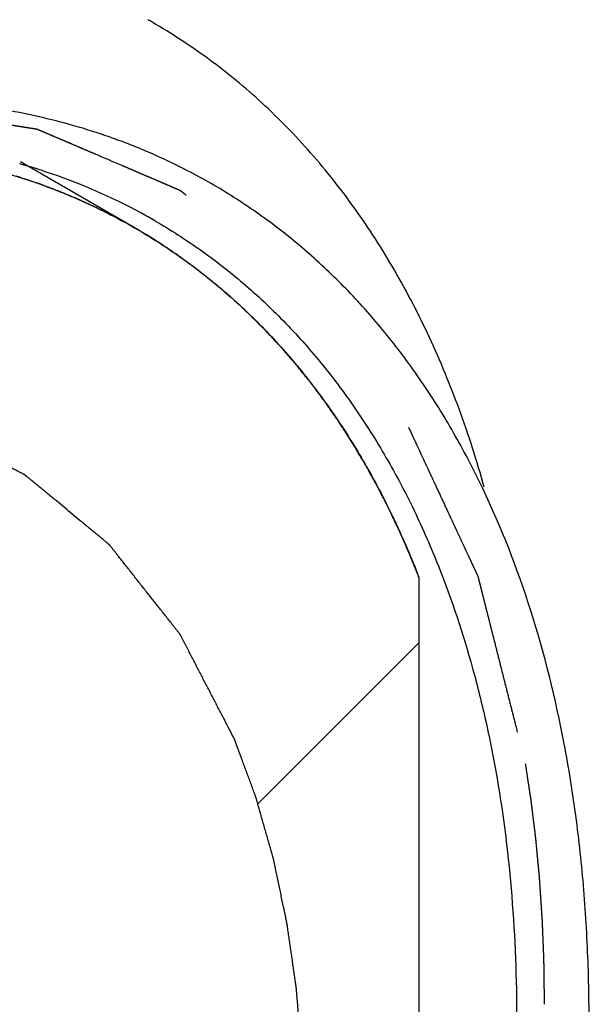
# Model space of a CAD drawing. Units: inches. Extents: x 0.4 to 16.6, y 0.6 to 10.4.
# Drawn here: x 15.9 to 16.1, y 8.5 to 8.8 of the extents above; entities that cross this region are included whole.
import ezdxf

# ---------------------------------------------------------------- set-up
doc = ezdxf.new("R2010")
doc.units = ezdxf.units.IN
doc.header["$LTSCALE"] = 0.935
doc.header["$MEASUREMENT"] = 0
doc.linetypes.add('HIDDEN', pattern=[0.2, 0.1, -0.1])
doc.layers.get('0').update_dxf_attribs({"linetype": 'CONTINUOUS'})
doc.layers.add('DEFAULT_2', color=7, linetype='HIDDEN')

msp = doc.modelspace()

# ---------------------------------------------------------------- linework, layer by layer
at = {"color": 7, "linetype": 'CONTINUOUS'}
for p, q in [((15.921938399, 8.694955077), (15.8865829128, 8.7153671147)), ((15.9223277247, 8.6947296465), (15.9219387123, 8.6949548961)), ((15.9231118821, 8.694271583), (15.9223277247, 8.6947296465)), ((15.925290805, 8.6929702431), (15.9231118822, 8.6942715829)), ((15.9298054749, 8.6901364124), (15.9252908052, 8.6929702429)), ((15.9619801201, 8.6635209548), (15.9614594422, 8.6640590703)), ((15.9889832164, 8.6285221475), (15.9879901623, 8.6301153804)), ((16.0092448351, 8.5874859121), (16.0092448351, 8.2883461244)), ((15.9596944577, 8.5178281232), (16.0092448351, 8.5673785006))]:
    msp.add_line(p, q, dxfattribs=at)
for centre, radius, start, end in [((15.8333802444, 8.595868912), 0.1875898761, 60.0024487334, 60.4935876533), ((15.8349091134, 8.5331595307), 0.1887555703, 71.6798096564, 74.1810456215), ((15.8371564776, 8.5395898015), 0.1819448467, 61.5303295336, 71.7151574927), ((15.8385043781, 8.5422737834), 0.1789429294, 60.0007111169, 61.5000592493)]:
    msp.add_arc(centre, radius, start, end, dxfattribs=at)
for points, knots in [([(16.0293501276, 8.6152293648), (16.0270952367, 8.6232629145), (16.0220850983, 8.6388839344), (16.0128743015, 8.6612354714), (16.0021461758, 8.6819751251), (15.9899362565, 8.7010126126), (15.976297898, 8.7182723599), (15.9612791562, 8.733677831), (15.9449464821, 8.7471614716), (15.9332048725, 8.7548456086), (15.9271682392, 8.7583305187)], [0, 0, 0, 0, 0.1388195835, 0.2726063579, 0.4017531083, 0.5267707046, 0.6483057899, 0.7671094735, 0.8840342892, 1, 1, 1, 1]), ([(15.9371206845, 8.7131070694), (15.9337976626, 8.7148037652), (15.9270322317, 8.7180048043), (15.9130544317, 8.7236191179), (15.8947479849, 8.7291317336), (15.8717746819, 8.7332556816), (15.8560586181, 8.7343281734), (15.8480872141, 8.7344697876)], [0, 0, 0, 0, 0.1212431849, 0.24302855, 0.4892507437, 0.7409273659, 1, 1, 1, 1]), ([(15.7566175114, 8.7109405363), (15.7642436961, 8.7128934894), (15.7756947092, 8.7153806548), (15.7909822747, 8.7177354983), (15.8058165959, 8.7193889464), (15.8240147169, 8.7202340802), (15.8453571351, 8.7192443089), (15.8659274545, 8.7162378199), (15.8856377988, 8.7112266335), (15.9043989234, 8.7042276381), (15.9162411596, 8.698244443), (15.9219489404, 8.6949488328)], [0, 0, 0, 0, 0.1386363397, 0.2060865017, 0.2723389438, 0.4014310914, 0.5264534103, 0.6480319723, 0.7669114897, 0.8839297936, 1, 1, 1, 1]), ([(16.0288757312, 8.6148282841), (16.0262508386, 8.620329825), (16.0206950232, 8.6310220585), (16.0113302159, 8.6462293597), (16.0010668142, 8.6603497046), (15.9899273034, 8.6733405703), (15.9779419586, 8.6851675801), (15.9651395862, 8.6957963564), (15.951552733, 8.7051921373), (15.9419996914, 8.710615906), (15.9371206845, 8.7131070694)], [0, 0, 0, 0, 0.1335880137, 0.2638093323, 0.3910481931, 0.5157509981, 0.6384257023, 0.7596254663, 0.8799438384, 1, 1, 1, 1]), ([(15.9219387123, 8.6949548961), (15.9212344182, 8.6953446567), (15.9201779765, 8.6959292967), (15.9189454629, 8.6966113796), (15.9182411671, 8.6970011373), (15.9177129516, 8.6972934668), (15.9171847119, 8.6975857531), (15.9167886, 8.6978050888), (15.9165244198, 8.6979511246), (15.9163925182, 8.6980244783), (15.9162598837, 8.6980965263), (15.9160795506, 8.698186378), (15.9158553282, 8.6983008197), (15.915495905, 8.6984827376), (15.9150468547, 8.6987105423), (15.9143282458, 8.6990748011), (15.9134300327, 8.6995302105), (15.9125317879, 8.6999855624), (15.9118132298, 8.700349913), (15.9113640526, 8.7005774883), (15.9110048896, 8.7007598764), (15.9107800049, 8.7008731213), (15.9106010312, 8.7009654296), (15.9104642433, 8.7010299723), (15.9103267387, 8.7010932012), (15.9100520981, 8.7012203347), (15.9096399823, 8.7014107512), (15.9090905831, 8.7016648019), (15.9085411605, 8.7019188096), (15.9078086042, 8.7022574999), (15.9070760511, 8.7025961964), (15.906343483, 8.7029348643), (15.9057940989, 8.7031889446), (15.905336145, 8.7034004256), (15.90501584, 8.7035489581), (15.9048323983, 8.7036330596), (15.9046959727, 8.7036983167), (15.9045551295, 8.7037552371), (15.9043688795, 8.7038340388), (15.904042224, 8.7039705871), (15.9035759487, 8.7041663643), (15.9030162576, 8.7044009939), (15.9022700589, 8.704713939), (15.9015238451, 8.7050268557), (15.9007776346, 8.7053397785), (15.9002179819, 8.7055744808), (15.8996583068, 8.7058091395), (15.8992386138, 8.7059852565), (15.89895872, 8.7061024765), (15.8988189489, 8.7061614281), (15.8986784943, 8.7062190513), (15.8984879696, 8.7062895611), (15.8982509272, 8.7063798627), (15.897871037, 8.7065231356), (15.8973963875, 8.7067026411), (15.8966368289, 8.7069896179), (15.895877304, 8.7072766603), (15.8951177674, 8.7075636798), (15.8945481163, 8.7077789475), (15.8940734075, 8.7079583365), (15.8936936387, 8.7081018481), (15.8934088171, 8.7082094811), (15.8931714498, 8.7082991773), (15.8929815919, 8.7083709297), (15.8928628487, 8.7084157854), (15.8927680419, 8.7084516459), (15.8927083594, 8.7084741137), (15.8926674399, 8.708489731), (15.8926427145, 8.7084988275), (15.8926129307, 8.7085085732), (15.89257743, 8.7085205334), (15.8924908053, 8.7085494205), (15.8923614659, 8.7085926744), (15.8921886718, 8.7086503901), (15.8920159691, 8.7087080941), (15.8917856668, 8.7087850368), (15.8913826528, 8.7089196847), (15.8908069108, 8.7091120398), (15.8901160236, 8.7093428655), (15.8894251356, 8.7095736913), (15.8887342478, 8.7098045171), (15.887813064, 8.7101122849), (15.8866615843, 8.7104969945), (15.8857404005, 8.7108047623), (15.8852798086, 8.7109586461)], [0, 0, 0, 0, 0.0625, 0.09375, 0.109375, 0.125, 0.140625, 0.15625, 0.16015625, 0.1640625, 0.16796875, 0.171875, 0.1796875, 0.1875, 0.203125, 0.21875, 0.25, 0.28125, 0.296875, 0.3125, 0.3203125, 0.328125, 0.33203125, 0.3359375, 0.33984375, 0.34375, 0.359375, 0.375, 0.390625, 0.40625, 0.4375, 0.453125, 0.46875, 0.484375, 0.4921875, 0.49609375, 0.5, 0.50390625, 0.5078125, 0.515625, 0.53125, 0.546875, 0.5625, 0.59375, 0.609375, 0.625, 0.640625, 0.65625, 0.66015625, 0.6640625, 0.66796875, 0.671875, 0.6796875, 0.6875, 0.703125, 0.71875, 0.75, 0.765625, 0.78125, 0.796875, 0.8046875, 0.8125, 0.8203125, 0.82421875, 0.828125, 0.830078125, 0.83203125, 0.8330078125, 0.8334960938, 0.833984375, 0.8349609375, 0.8359375, 0.83984375, 0.84375, 0.84765625, 0.8515625, 0.859375, 0.875, 0.890625, 0.90625, 0.921875, 0.9375, 0.96875, 1, 1, 1, 1]), ([(15.9219489404, 8.6949488328), (15.9267686881, 8.6921659633), (15.9361789292, 8.6861238403), (15.9494424494, 8.675733777), (15.9618353754, 8.6640390915), (15.9733168264, 8.651074667), (15.983856582, 8.6368813604), (15.9934222537, 8.6215005776), (16.001985817, 8.6049844352), (16.0069378144, 8.5934252108), (16.0092448351, 8.5874859121)], [0, 0, 0, 0, 0.118297904, 0.2372890291, 0.3576396657, 0.4799841479, 0.6049158521, 0.7329701184, 0.8645664265, 1, 1, 1, 1]), ([(15.9279739194, 8.6972440165), (15.9327739337, 8.6944727783), (15.94214806, 8.6884622573), (15.9553745144, 8.6781437511), (15.9677466626, 8.6665415265), (15.9792240847, 8.6536893745), (15.9897777325, 8.6396290001), (15.9993774809, 8.6244010805), (16.0079936467, 8.6080504041), (16.0129947099, 8.5966049314), (16.0153305446, 8.5907231718)], [0, 0, 0, 0, 0.1184524603, 0.2375798282, 0.3580363726, 0.4804444021, 0.6053709956, 0.7333245518, 0.8647485075, 1, 1, 1, 1]), ([(15.9614594421, 8.6640590703), (15.960875835, 8.6646394454), (15.9600004239, 8.6655100073), (15.9589791126, 8.6665256655), (15.9583955036, 8.6671060378), (15.9579578042, 8.6675413277), (15.9575200767, 8.6679765771), (15.9571918596, 8.6683031274), (15.9569729262, 8.6685206515), (15.9568636773, 8.6686297281), (15.9567535816, 8.6687375817), (15.9566027585, 8.668875567), (15.9564156091, 8.6690500413), (15.9561153991, 8.6693280865), (15.9557404008, 8.6696760245), (15.9551402551, 8.6702325111), (15.9543901285, 8.6709281998), (15.9536399652, 8.6716238347), (15.9530398783, 8.6721804074), (15.9526647328, 8.6725281301), (15.9523648244, 8.6728066166), (15.9521769074, 8.6729799676), (15.9520276599, 8.6731202587), (15.9519127507, 8.6732210678), (15.9517970083, 8.6733206414), (15.9515659521, 8.6735204241), (15.9512191877, 8.6738198311), (15.9507569382, 8.6742191932), (15.950294661, 8.6746185143), (15.9498323913, 8.6750178464), (15.9493701196, 8.6754171756), (15.9489078484, 8.6758165056), (15.9485226223, 8.6761492804), (15.9482144415, 8.6764155002), (15.9479833056, 8.6766151652), (15.947752171, 8.6768148296), (15.9475595547, 8.6769812186), (15.947405471, 8.6771143254), (15.9473091473, 8.6771975271), (15.9472321372, 8.6772640655), (15.947174246, 8.6773140324), (15.9471264284, 8.6773554709), (15.947087221, 8.6773890714), (15.9470604205, 8.6774130428), (15.9470236762, 8.6774417056), (15.9469781573, 8.6774782838), (15.9469200669, 8.6775245689), (15.9468508685, 8.6775798704), (15.9467584259, 8.6776536897), (15.9466429335, 8.677745935), (15.9464581117, 8.6778935437), (15.9462270962, 8.678078049), (15.9459498725, 8.6782994577), (15.9456726501, 8.6785208658), (15.9453030198, 8.6788160768), (15.9448409822, 8.6791850905), (15.9442865369, 8.679627907), (15.9437320916, 8.6800707234), (15.9431776463, 8.68051354), (15.9426232014, 8.6809563559), (15.9421611625, 8.6813253711), (15.9418377382, 8.681583678), (15.9416529197, 8.6817312878), (15.9415143189, 8.6818419787), (15.941375668, 8.6819527324), (15.9412718203, 8.6820356218), (15.9412023701, 8.6820911549), (15.9411737576, 8.6821138866), (15.9411501092, 8.6821330215), (15.9411292343, 8.6821486842), (15.941093992, 8.6821744806), (15.9410429734, 8.6822121743), (15.9409617195, 8.6822720139), (15.9408600234, 8.6823469744), (15.9406973816, 8.6824668213), (15.9404940547, 8.6826166607), (15.940250073, 8.6827964548), (15.9399247603, 8.6830361848), (15.9395181207, 8.6833358459), (15.9390301526, 8.6836954397), (15.9385421847, 8.6840550334), (15.9380542168, 8.6844146272), (15.9375662487, 8.684774221), (15.9371596093, 8.6850738822), (15.9368342964, 8.6853136117), (15.9365903153, 8.6854934076), (15.9363869862, 8.6856432415), (15.9362243488, 8.6857630995), (15.9361226416, 8.6858380316), (15.9360414106, 8.6858979296), (15.9359903335, 8.6859354745), (15.9359551963, 8.6859615383), (15.935934153, 8.6859767724), (15.935909475, 8.6859932889), (15.9358798699, 8.6860134963), (15.935807795, 8.6860623547), (15.9357001122, 8.6861354908), (15.9355562897, 8.6862330922), (15.9354125329, 8.6863306704), (15.9352208342, 8.6864607828), (15.9348853721, 8.6866884758), (15.934406135, 8.6870137534), (15.9338310529, 8.6874040856), (15.9332559701, 8.6877944181), (15.9326808875, 8.6881847505), (15.9319141107, 8.6887051938), (15.9309556397, 8.6893557478), (15.9301888628, 8.6898761911), (15.9298054744, 8.6901364127)], [0, 0, 0, 0, 0.0625, 0.09375, 0.109375, 0.125, 0.140625, 0.15625, 0.16015625, 0.1640625, 0.16796875, 0.171875, 0.1796875, 0.1875, 0.203125, 0.21875, 0.25, 0.28125, 0.296875, 0.3125, 0.3203125, 0.328125, 0.33203125, 0.3359375, 0.33984375, 0.34375, 0.359375, 0.375, 0.390625, 0.40625, 0.421875, 0.4375, 0.453125, 0.4609375, 0.46875, 0.4765625, 0.484375, 0.48828125, 0.4921875, 0.494140625, 0.49609375, 0.498046875, 0.4990234375, 0.5, 0.5009765625, 0.501953125, 0.50390625, 0.505859375, 0.5078125, 0.51171875, 0.515625, 0.5234375, 0.53125, 0.5390625, 0.546875, 0.5625, 0.578125, 0.59375, 0.609375, 0.625, 0.640625, 0.6484375, 0.65234375, 0.65625, 0.66015625, 0.6640625, 0.6650390625, 0.666015625, 0.6665039062, 0.6669921875, 0.66796875, 0.669921875, 0.671875, 0.67578125, 0.6796875, 0.6875, 0.6953125, 0.703125, 0.71875, 0.734375, 0.75, 0.765625, 0.78125, 0.796875, 0.8046875, 0.8125, 0.8203125, 0.82421875, 0.828125, 0.830078125, 0.83203125, 0.8330078125, 0.8334960938, 0.833984375, 0.8349609375, 0.8359375, 0.83984375, 0.84375, 0.84765625, 0.8515625, 0.859375, 0.875, 0.890625, 0.90625, 0.921875, 0.9375, 0.96875, 1, 1, 1, 1]), ([(15.9879901623, 8.6301153803), (15.9875175057, 8.6308413602), (15.9868085202, 8.6319303293), (15.9859813724, 8.6332007957), (15.9855087137, 8.633926773), (15.9851542276, 8.6344712657), (15.984799711, 8.6350157211), (15.9845339092, 8.6354241674), (15.9843565749, 8.6356963021), (15.9842681453, 8.6358326602), (15.9841787919, 8.6359678876), (15.9840552583, 8.6361428099), (15.9839023463, 8.6363633051), (15.9836568461, 8.6367150679), (15.9833502589, 8.6371551241), (15.9828595577, 8.6378590159), (15.9822462418, 8.6387389551), (15.9816328856, 8.6396188444), (15.9811422487, 8.640322816), (15.9808355007, 8.6407626728), (15.9805903301, 8.6411148443), (15.9804365791, 8.641334299), (15.9803147679, 8.6415113573), (15.9802201521, 8.6416400589), (15.9801246235, 8.6417676138), (15.9799340358, 8.6420233135), (15.979647957, 8.6424066152), (15.9792666314, 8.6429178259), (15.9788852756, 8.6434289986), (15.9785039279, 8.6439401815), (15.978122578, 8.6444513616), (15.9777412287, 8.6449625425), (15.9774234374, 8.6453885264), (15.9771692046, 8.6457293135), (15.9769785296, 8.6459849041), (15.9767878558, 8.6462404937), (15.9766289573, 8.6464534879), (15.9765018467, 8.6466238769), (15.976422384, 8.6467303847), (15.9763588564, 8.6468155572), (15.9763110943, 8.6468795289), (15.9762716625, 8.6469325449), (15.9762392875, 8.6469756166), (15.976217273, 8.6470061199), (15.976186606, 8.6470434958), (15.9761487391, 8.6470909297), (15.9761003684, 8.6471510456), (15.9760427675, 8.6472228322), (15.9759658112, 8.6473186708), (15.9758696689, 8.6474384269), (15.9757158117, 8.6476300603), (15.9755235002, 8.6478695939), (15.9752927222, 8.6481570376), (15.9750619453, 8.6484444805), (15.9747542424, 8.6488277379), (15.9743696138, 8.6493068096), (15.9739080595, 8.6498816957), (15.9734465053, 8.6504565817), (15.9729849509, 8.6510314679), (15.9725233969, 8.6516063534), (15.9721387674, 8.6520854269), (15.9718695291, 8.6524207739), (15.971715675, 8.6526124077), (15.9716002946, 8.6527561133), (15.9714848752, 8.6528998948), (15.9713984202, 8.6530075179), (15.9713406131, 8.6530795979), (15.9713167805, 8.6531091383), (15.9712971226, 8.6531339206), (15.9712796288, 8.6531544975), (15.9712500199, 8.6531885531), (15.971207197, 8.6532382235), (15.9711389734, 8.6533171264), (15.9710535936, 8.6534159501), (15.9709170419, 8.6535739589), (15.9707463332, 8.6537715074), (15.9705414909, 8.6540085496), (15.970268365, 8.6543246114), (15.9699269585, 8.6547196868), (15.9695172704, 8.655193778), (15.9691075824, 8.655667869), (15.9686978941, 8.6561419602), (15.968288207, 8.6566160509), (15.9679467975, 8.657011128), (15.9676736777, 8.6573271862), (15.9674688167, 8.6575642396), (15.9672640366, 8.6578012553), (15.9671102246, 8.6579791231), (15.9670080361, 8.6580975367), (15.9669649326, 8.6581471211), (15.9669316744, 8.6581862162), (15.9668939379, 8.6582274048), (15.9668258185, 8.6583004577), (15.9667295905, 8.6584043115), (15.9665750191, 8.6585707611), (15.9663820126, 8.658778726), (15.9660730861, 8.6591115241), (15.9656869678, 8.6595275031), (15.9652236087, 8.6600266859), (15.9646058026, 8.6606922602), (15.963833543, 8.661524229), (15.9629068322, 8.6625225912), (15.9622890249, 8.6631881661), (15.9619801213, 8.6635209535)], [0, 0, 0, 0, 0.0625, 0.09375, 0.109375, 0.125, 0.140625, 0.15625, 0.16015625, 0.1640625, 0.16796875, 0.171875, 0.1796875, 0.1875, 0.203125, 0.21875, 0.25, 0.28125, 0.296875, 0.3125, 0.3203125, 0.328125, 0.33203125, 0.3359375, 0.33984375, 0.34375, 0.359375, 0.375, 0.390625, 0.40625, 0.421875, 0.4375, 0.453125, 0.4609375, 0.46875, 0.4765625, 0.484375, 0.48828125, 0.4921875, 0.494140625, 0.49609375, 0.498046875, 0.4990234375, 0.5, 0.5009765625, 0.501953125, 0.50390625, 0.505859375, 0.5078125, 0.51171875, 0.515625, 0.5234375, 0.53125, 0.5390625, 0.546875, 0.5625, 0.578125, 0.59375, 0.609375, 0.625, 0.640625, 0.6484375, 0.65234375, 0.65625, 0.66015625, 0.6640625, 0.6650390625, 0.666015625, 0.6665039062, 0.6669921875, 0.66796875, 0.669921875, 0.671875, 0.67578125, 0.6796875, 0.6875, 0.6953125, 0.703125, 0.71875, 0.734375, 0.75, 0.765625, 0.78125, 0.796875, 0.8046875, 0.8125, 0.8203125, 0.828125, 0.830078125, 0.83203125, 0.8330078125, 0.833984375, 0.8359375, 0.83984375, 0.84375, 0.8515625, 0.859375, 0.875, 0.890625, 0.90625, 0.9375, 0.96875, 1, 1, 1, 1]), ([(15.9524767165, 8.5376493936), (15.9514315448, 8.5396651463), (15.9498637872, 8.5426887754), (15.9477734438, 8.5467202808), (15.9462056862, 8.5497439098), (15.9446379287, 8.5527675389), (15.9430701711, 8.5557911679), (15.9417637064, 8.5583108588), (15.9407185347, 8.5603266115), (15.9399346559, 8.561838426), (15.9391507771, 8.5633502405), (15.9384975448, 8.5646100859), (15.937974959, 8.5656179623), (15.9375830196, 8.5663738695), (15.9371910802, 8.5671297768), (15.936864464, 8.5677596995), (15.9366031712, 8.5682636377), (15.9364072012, 8.5686415911), (15.936243894, 8.5689565533), (15.9361132457, 8.5692085207), (15.9360152664, 8.5693975026), (15.9359335949, 8.5695549673), (15.9358683074, 8.5696809845), (15.9358273894, 8.5697596416), (15.9357949145, 8.5698228048), (15.9357740255, 8.56986174), (15.9357586708, 8.5698941289), (15.9357383639, 8.5699219881), (15.9357005262, 8.5699686375), (15.9356476727, 8.5700363772), (15.9355624363, 8.5701441474), (15.9354561205, 8.5702790701), (15.9352858868, 8.570494829), (15.9350731387, 8.5707645679), (15.9348178222, 8.5710882374), (15.9345625107, 8.5714119115), (15.9343071978, 8.5717355844), (15.9339667811, 8.5721671486), (15.9335412601, 8.5727066038), (15.9328604267, 8.5735697321), (15.9320093848, 8.5746486425), (15.9309881345, 8.5759433349), (15.9299668842, 8.5772380274), (15.928945634, 8.5785327199), (15.9279243837, 8.5798274123), (15.9265627167, 8.581553669), (15.9248606329, 8.5837114897), (15.9231585491, 8.5858693105), (15.9217968821, 8.5875955671), (15.9207756318, 8.5888902596), (15.9197543815, 8.5901849521), (15.9187331313, 8.5914796445), (15.917711881, 8.592774337), (15.9168608391, 8.5938532474), (15.9161800056, 8.5947163757), (15.9157544846, 8.5952558309), (15.9154140679, 8.595687395), (15.9151587553, 8.5960110682), (15.9149034427, 8.5963347412), (15.9146481304, 8.5966584146), (15.9144353692, 8.5969281413), (15.9142864381, 8.5971169523), (15.914201332, 8.5972248406), (15.9141375098, 8.5973057673), (15.9140736592, 8.5973866539), (15.914025851, 8.5974474313), (15.9139938548, 8.5974877747), (15.9139780784, 8.5975082586), (15.91396144, 8.5975275287), (15.9139351541, 8.5975474461), (15.9139037011, 8.5975743206), (15.9138525915, 8.5976162146), (15.9137889732, 8.5976689605), (15.9136870337, 8.5977531424), (15.9135596609, 8.5978584424), (15.9134067915, 8.5979847713), (15.9132029733, 8.5981532207), (15.9129481979, 8.5983637788), (15.9126424686, 8.59861645), (15.9122348291, 8.5989533444), (15.9117252799, 8.5993744626), (15.9111138207, 8.5998798044), (15.9105023616, 8.6003851462), (15.9096870827, 8.6010589352), (15.9086679842, 8.6019011716), (15.9074450659, 8.6029118551), (15.9062221476, 8.6039225387), (15.9045915899, 8.6052701168), (15.9025533928, 8.6069545895), (15.9001075563, 8.6089759566), (15.8980693591, 8.6106604292), (15.8964388014, 8.6120080074), (15.8952158832, 8.6130186909), (15.8939929649, 8.6140293745), (15.8929738663, 8.6148716108), (15.8921585875, 8.6155453999), (15.8915471283, 8.6160507417), (15.8909356692, 8.6165560835), (15.8903242101, 8.6170614252), (15.8898146608, 8.6174825434), (15.8894070214, 8.6178194379), (15.8891012919, 8.618072109), (15.888795562, 8.6183247792), (15.8885407883, 8.6185353403), (15.8883369667, 8.6187037835), (15.8882095841, 8.6188090734), (15.8881076647, 8.6188932757), (15.8880312614, 8.6189565086), (15.8879674766, 8.6190089445), (15.8879230537, 8.6190461563), (15.8878973157, 8.619066629), (15.8878790079, 8.6190842124), (15.8878568939, 8.619093276), (15.8878287362, 8.6191083326), (15.8877788416, 8.6191332971), (15.8877078871, 8.6191696845), (15.8876226033, 8.6192130395), (15.8875089398, 8.6192709545), (15.8873668439, 8.6193433111), (15.8871394998, 8.6194591025), (15.8868553164, 8.6196038345), (15.8865142977, 8.619777516), (15.8861732787, 8.6199511967), (15.8857185868, 8.6201827713), (15.8851502218, 8.6204722394), (15.8844681839, 8.6208196011), (15.883786146, 8.6211669628), (15.8831041081, 8.6215143246), (15.8821947242, 8.6219774736), (15.8810579943, 8.6225564098), (15.8796939185, 8.6232511333), (15.8783298426, 8.6239458567), (15.8765110748, 8.6248721547), (15.8742376151, 8.6260300271), (15.8715094634, 8.6274194741), (15.8692360037, 8.6285773466), (15.8674172359, 8.6295036445), (15.86605316, 8.630198368), (15.8646890842, 8.6308930915), (15.8635523543, 8.6314720277), (15.8626429704, 8.6319351767), (15.8619609325, 8.6322825384), (15.8612788946, 8.6326299002), (15.8607105296, 8.6329193682), (15.8602558378, 8.6331509428), (15.8599148186, 8.6333246233), (15.8596306368, 8.6334693585), (15.8594032894, 8.6335851435), (15.8592327844, 8.6336719906), (15.8590906792, 8.6337443369), (15.8589770347, 8.6338022729), (15.8589059165, 8.6338383484), (15.8588492289, 8.6338675169), (15.8588133271, 8.6338850443), (15.8587856869, 8.6339006762), (15.8587619961, 8.6339079921), (15.8587374756, 8.6339140728), (15.8586888614, 8.6339268697), (15.8586157609, 8.6339457981), (15.858518396, 8.6339711886), (15.8584210037, 8.6339965382), (15.8582911568, 8.634030352), (15.8580639203, 8.6340895194), (15.8577392991, 8.6341740478), (15.8573497527, 8.6342754803), (15.8569602066, 8.6343769133), (15.8565706603, 8.6344783462), (15.8560512654, 8.63461359), (15.8554020217, 8.6347826448), (15.8543632318, 8.6350531325), (15.8530647444, 8.6353912421), (15.8515065596, 8.6357969736), (15.8499483747, 8.6362027051), (15.8483901898, 8.6366084367), (15.846832005, 8.6370141682), (15.8447544252, 8.6375551436), (15.8421574504, 8.6382313628), (15.8395604756, 8.638907582), (15.8374828958, 8.6394485573), (15.835924711, 8.6398542889), (15.8343665261, 8.6402600204), (15.8328083413, 8.6406657519), (15.8312501564, 8.6410714834), (15.829951669, 8.641409593), (15.8289128791, 8.6416800807), (15.8282636354, 8.6418491355), (15.8277442405, 8.6419843793), (15.8273546943, 8.6420858123), (15.826965148, 8.642187245), (15.826575602, 8.6422886783), (15.8262509796, 8.6423732046), (15.8260237452, 8.6424323757), (15.8258938951, 8.6424661836), (15.8257965129, 8.6424915513), (15.8256991098, 8.6425168738), (15.8256261162, 8.6425359924), (15.8255773625, 8.6425485411), (15.8255531486, 8.6425551672), (15.8255283012, 8.6425604261), (15.825492157, 8.6425609332), (15.8254480088, 8.6425637943), (15.825376795, 8.6425671275), (15.8252879752, 8.6425717201), (15.8251457531, 8.6425788301), (15.8249680134, 8.6425877993), (15.8247547095, 8.6425985273), (15.82447031, 8.6426128436), (15.8241148087, 8.6426307348), (15.8236882079, 8.642652206), (15.8231194066, 8.6426808336), (15.8224084051, 8.6427166184), (15.8215552032, 8.64275956), (15.8207020014, 8.6428025017), (15.8195643989, 8.6428597572), (15.8181423958, 8.6429313266), (15.816435992, 8.6430172099), (15.8147295883, 8.6431030932), (15.8124543833, 8.6432176043), (15.8096103771, 8.6433607431), (15.8061975696, 8.6435325097), (15.8027847622, 8.6437042763), (15.7993719547, 8.6438760428), (15.7948215448, 8.644105065), (15.7914087373, 8.6442768315), (15.7891335323, 8.6443913426)], [0, 0, 0, 0, 0.03125, 0.046875, 0.0625, 0.078125, 0.09375, 0.109375, 0.1171875, 0.125, 0.1328125, 0.140625, 0.14453125, 0.1484375, 0.15234375, 0.15625, 0.158203125, 0.16015625, 0.162109375, 0.1630859375, 0.1640625, 0.1650390625, 0.1655273438, 0.166015625, 0.1662597656, 0.1665039062, 0.1666259766, 0.1667480469, 0.1669921875, 0.1674804688, 0.16796875, 0.1689453125, 0.169921875, 0.171875, 0.173828125, 0.17578125, 0.177734375, 0.1796875, 0.18359375, 0.1875, 0.1953125, 0.203125, 0.2109375, 0.21875, 0.2265625, 0.234375, 0.25, 0.265625, 0.2734375, 0.28125, 0.2890625, 0.296875, 0.3046875, 0.3125, 0.31640625, 0.3203125, 0.322265625, 0.32421875, 0.326171875, 0.328125, 0.330078125, 0.3310546875, 0.3315429688, 0.33203125, 0.3325195312, 0.3330078125, 0.3331298828, 0.3332519531, 0.3333740234, 0.3334960938, 0.3337402344, 0.333984375, 0.3344726562, 0.3349609375, 0.3359375, 0.3369140625, 0.337890625, 0.33984375, 0.341796875, 0.34375, 0.34765625, 0.3515625, 0.35546875, 0.359375, 0.3671875, 0.375, 0.3828125, 0.390625, 0.40625, 0.421875, 0.4375, 0.4453125, 0.453125, 0.4609375, 0.46875, 0.47265625, 0.4765625, 0.48046875, 0.484375, 0.48828125, 0.490234375, 0.4921875, 0.494140625, 0.49609375, 0.4970703125, 0.498046875, 0.4985351562, 0.4990234375, 0.4995117188, 0.4997558594, 0.4998779297, 0.5, 0.5001220703, 0.5002441406, 0.5004882812, 0.5009765625, 0.5014648438, 0.501953125, 0.5029296875, 0.50390625, 0.505859375, 0.5078125, 0.509765625, 0.51171875, 0.515625, 0.51953125, 0.5234375, 0.52734375, 0.53125, 0.5390625, 0.546875, 0.5546875, 0.5625, 0.578125, 0.59375, 0.609375, 0.6171875, 0.625, 0.6328125, 0.640625, 0.64453125, 0.6484375, 0.65234375, 0.65625, 0.658203125, 0.66015625, 0.662109375, 0.6630859375, 0.6640625, 0.6650390625, 0.6655273438, 0.666015625, 0.6662597656, 0.6665039062, 0.6666259766, 0.6667480469, 0.6668701172, 0.6669921875, 0.6674804688, 0.66796875, 0.6684570312, 0.6689453125, 0.669921875, 0.671875, 0.673828125, 0.67578125, 0.677734375, 0.6796875, 0.68359375, 0.6875, 0.6953125, 0.703125, 0.7109375, 0.71875, 0.7265625, 0.734375, 0.75, 0.765625, 0.7734375, 0.78125, 0.7890625, 0.796875, 0.8046875, 0.8125, 0.81640625, 0.8203125, 0.822265625, 0.82421875, 0.826171875, 0.828125, 0.830078125, 0.8310546875, 0.8315429688, 0.83203125, 0.8325195312, 0.8330078125, 0.8331298828, 0.8332519531, 0.8333740234, 0.8334960938, 0.8337402344, 0.833984375, 0.8344726562, 0.8349609375, 0.8359375, 0.8369140625, 0.837890625, 0.83984375, 0.841796875, 0.84375, 0.84765625, 0.8515625, 0.85546875, 0.859375, 0.8671875, 0.875, 0.8828125, 0.890625, 0.90625, 0.921875, 0.9375, 0.953125, 0.96875, 1, 1, 1, 1]), ([(16.0092448351, 8.5874859121), (16.0088960591, 8.588349168), (16.0083728972, 8.5896440541), (16.007675339, 8.5913705596), (16.0072393842, 8.5924496451), (16.0068905769, 8.5933128689), (16.0066944619, 8.5937985239), (16.0065635768, 8.5941221482), (16.006498388, 8.5942842211), (16.0064322128, 8.59444528), (16.0063392857, 8.5946552002), (16.0062247338, 8.5949192524), (16.0060405528, 8.5953408127), (16.005810634, 8.5958680793), (16.0054425919, 8.5967115288), (16.0050745985, 8.5975550285), (16.0047065881, 8.5983985106), (16.0044305824, 8.5990311247), (16.0042005776, 8.599558302), (16.0040165729, 8.5999800452), (16.0038785721, 8.6002963491), (16.0037635629, 8.600559947), (16.0036715745, 8.6007707998), (16.0036140385, 8.6009026411), (16.0035681089, 8.6010079805), (16.0035391765, 8.6010741226), (16.0035193775, 8.6011198109), (16.003507354, 8.6011468747), (16.0034926575, 8.6011775401), (16.0034752005, 8.6012146409), (16.0034325517, 8.6013046958), (16.0033688943, 8.6014393528), (16.0032838373, 8.6016191386), (16.0031988286, 8.6017988593), (16.0030854668, 8.6020385097), (16.0028870915, 8.6024578872), (16.0026036942, 8.6030570035), (16.0022636191, 8.6037759407), (16.0019235435, 8.6044948785), (16.0015834681, 8.6052138161), (16.0012433926, 8.6059327538), (16.0009599964, 8.6065318686), (16.0007332795, 8.6070111603), (16.0005632417, 8.6073706293), (16.0003932041, 8.6077300976), (16.0002515056, 8.6080296565), (16.0001381479, 8.6082692993), (16.0000672967, 8.6084190858), (16.000010622, 8.6085388927), (15.9999680988, 8.6086288091), (15.9999327172, 8.6087035444), (15.9999078434, 8.608756242), (15.9998937963, 8.608785757), (15.999882792, 8.6088095777), (15.9998735804, 8.6088269595), (15.9998606729, 8.6088523812), (15.9998383762, 8.6088958227), (15.9998063714, 8.6089584291), (15.9997680308, 8.6090333226), (15.9997168873, 8.6091332624), (15.9996529657, 8.6092581591), (15.9995506867, 8.6094580095), (15.9994228395, 8.6097078172), (15.9992694222, 8.6100075887), (15.9991160052, 8.6103073596), (15.998911449, 8.6107070544), (15.9986557538, 8.6112066727), (15.9983489194, 8.6118062146), (15.9980420856, 8.6124057572), (15.9977352495, 8.6130052973), (15.997428422, 8.6136048468), (15.9971215627, 8.6142043609), (15.996891507, 8.6146540958), (15.9967379985, 8.6149537645), (15.9966614908, 8.6151038748), (15.9965840244, 8.6152529125), (15.9964761741, 8.6154465258), (15.9963429232, 8.6156902899), (15.9961288489, 8.6160793359), (15.9958615549, 8.6165659779), (15.9954337172, 8.6173444179), (15.9950059268, 8.6181229108), (15.99457812, 8.6189013852), (15.9942572669, 8.6194852436), (15.9939898893, 8.6199717912), (15.9937759863, 8.6203610306), (15.993615562, 8.6206529568), (15.9934818654, 8.6208962393), (15.9933749299, 8.6210908413), (15.9933080457, 8.6212125223), (15.9932546518, 8.6213097418), (15.9932210216, 8.6213707898), (15.9931979996, 8.6214129506), (15.9931840319, 8.6214379386), (15.9931670051, 8.6214663018), (15.9931467673, 8.6215006021), (15.9930973358, 8.6215838723), (15.9930235501, 8.6217083789), (15.9929249626, 8.6218746156), (15.9928264303, 8.6220407914), (15.9926950347, 8.6222623803), (15.9924651013, 8.622650151), (15.9921366203, 8.6232041144), (15.9917424452, 8.6238688682), (15.9913482695, 8.6245336226), (15.9909540939, 8.6251983768), (15.9904285265, 8.6260847158), (15.9897715672, 8.6271926396), (15.9892459997, 8.6280789786), (15.988983216, 8.6285221482)], [0, 0, 0, 0, 0.0625, 0.09375, 0.125, 0.140625, 0.15625, 0.16015625, 0.1640625, 0.16796875, 0.171875, 0.1796875, 0.1875, 0.203125, 0.21875, 0.25, 0.265625, 0.28125, 0.296875, 0.3046875, 0.3125, 0.3203125, 0.32421875, 0.328125, 0.330078125, 0.33203125, 0.3330078125, 0.3334960938, 0.333984375, 0.3349609375, 0.3359375, 0.33984375, 0.34375, 0.34765625, 0.3515625, 0.359375, 0.375, 0.390625, 0.40625, 0.421875, 0.4375, 0.453125, 0.4609375, 0.46875, 0.4765625, 0.484375, 0.48828125, 0.4921875, 0.494140625, 0.49609375, 0.498046875, 0.4990234375, 0.4995117188, 0.5, 0.5004882812, 0.5009765625, 0.501953125, 0.50390625, 0.505859375, 0.5078125, 0.51171875, 0.515625, 0.5234375, 0.53125, 0.5390625, 0.546875, 0.5625, 0.578125, 0.59375, 0.609375, 0.625, 0.640625, 0.65625, 0.66015625, 0.6640625, 0.66796875, 0.671875, 0.6796875, 0.6875, 0.703125, 0.71875, 0.75, 0.765625, 0.78125, 0.796875, 0.8046875, 0.8125, 0.8203125, 0.82421875, 0.828125, 0.830078125, 0.83203125, 0.8330078125, 0.8334960938, 0.833984375, 0.8349609375, 0.8359375, 0.83984375, 0.84375, 0.84765625, 0.8515625, 0.859375, 0.875, 0.890625, 0.90625, 0.921875, 0.9375, 0.96875, 1, 1, 1, 1]), ([(15.7782118054, 7.8387185634), (15.7917964565, 7.8517119558), (15.8184121741, 7.8789761185), (15.8560118448, 7.922775955), (15.8914783094, 7.9696358409), (15.9244372603, 8.01907784), (15.9545382353, 8.0705965919), (15.97702314, 8.1149154958), (15.9932995512, 8.1509607478), (16.0082641339, 8.1869973756), (16.0246121221, 8.2321826661), (16.0378390003, 8.2777804836), (16.0463213766, 8.3139712556), (16.0515776928, 8.3406465216), (16.0557579943, 8.3669868318), (16.0598332238, 8.4011609989), (16.0618121664, 8.4347646652), (16.061514917, 8.4675561284), (16.0601851254, 8.491153904), (16.0577440023, 8.5139996967), (16.0530886085, 8.5429286805), (16.0446534784, 8.5769804505), (16.034630359, 8.6027670974), (16.0288757312, 8.6148282841)], [0, 0, 0, 0, 0.0656045575, 0.132858367, 0.2013326043, 0.2705754617, 0.340110419, 0.4094516739, 0.443900725, 0.4781182022, 0.5456116433, 0.6114813614, 0.6436782509, 0.6753148861, 0.7063457726, 0.7367303819, 0.7954061031, 0.8236533756, 0.8511418026, 0.8778585468, 0.9038001567, 0.9533614909, 1, 1, 1, 1]), ([(16.0153305446, 8.5907231718), (16.0193826072, 8.5805198566), (16.0246322038, 8.5646362846), (16.030044689, 8.5427494504), (16.0346022989, 8.5194566811), (16.0383552362, 8.4888694204), (16.0392967776, 8.4639390043), (16.0392967776, 8.4511839702)], [0, 0, 0, 0, 0.2313274361, 0.3515718288, 0.4749557603, 0.7312386206, 1, 1, 1, 1]), ([(15.9738896433, 8.4175038106), (15.9738546382, 8.4188455198), (15.9737846281, 8.4215289383), (15.9736971154, 8.4248832114), (15.9736271053, 8.4275666298), (15.9735745977, 8.4295791937), (15.9735220901, 8.4315917576), (15.9734695827, 8.4336043214), (15.9734258257, 8.4352814582), (15.9733951974, 8.4364554533), (15.9733776931, 8.4371263086), (15.9733645717, 8.4376294475), (15.9733536153, 8.4380487382), (15.9733448994, 8.4383841521), (15.9733393399, 8.4385938282), (15.9733351489, 8.438761472), (15.973331944, 8.438866471), (15.9733307212, 8.4389499624), (15.9733246024, 8.4390353078), (15.9733116199, 8.4391855233), (15.9732942602, 8.4393996677), (15.9732658216, 8.4397425497), (15.9732305003, 8.4401710663), (15.9731738594, 8.4408567408), (15.9731031017, 8.4417138176), (15.9730181739, 8.4427423167), (15.9729049434, 8.4441136463), (15.972763403, 8.4458278093), (15.9725935555, 8.4478848045), (15.9724237077, 8.4499417997), (15.97225386, 8.451998795), (15.9721123202, 8.4537129577), (15.9719990884, 8.4550842879), (15.9719141645, 8.4561127855), (15.9718292407, 8.4571412833), (15.9717443165, 8.4581697803), (15.9716735475, 8.4590268634), (15.971624007, 8.4596268173), (15.9715957016, 8.4599696548), (15.9715744629, 8.460226764), (15.971553261, 8.4604839453), (15.9715372562, 8.4606766292), (15.9715267472, 8.4608053995), (15.9715221291, 8.460858586), (15.971518993, 8.4609022264), (15.971513815, 8.4609418761), (15.971503805, 8.4610094089), (15.9714899999, 8.4611068517), (15.9714676351, 8.4612622196), (15.9714397738, 8.4614566146), (15.9713951428, 8.4617675431), (15.9713393723, 8.4621562392), (15.9712724398, 8.4626226594), (15.9711831993, 8.4632445583), (15.9710716477, 8.46402193), (15.9709377862, 8.4649547769), (15.9707593041, 8.4661985724), (15.9705362014, 8.467753317), (15.9702684782, 8.4696190104), (15.970000755, 8.4714847038), (15.9697330318, 8.4733503972), (15.9695099292, 8.4749051417), (15.969331447, 8.4761489374), (15.9691975855, 8.477081784), (15.9690637234, 8.4780146308), (15.9689521737, 8.4787920028), (15.9688629293, 8.4794139012), (15.9688071621, 8.4798025859), (15.9687625243, 8.4801135376), (15.9687291118, 8.4803467408), (15.9687010584, 8.4805411106), (15.9686818325, 8.4806771029), (15.9686702037, 8.4807549168), (15.9686632923, 8.4808129844), (15.9686494615, 8.4808721711), (15.968633434, 8.4809506964), (15.9686042613, 8.4810882976), (15.968563174, 8.4812847755), (15.9685136176, 8.4815205898), (15.9684476302, 8.4818349946), (15.968365116, 8.4822280055), (15.96823311, 8.4828568202), (15.9680680967, 8.4836428395), (15.9678700832, 8.4845860622), (15.9676720691, 8.4855292851), (15.9674080505, 8.4867869155), (15.9670780271, 8.4883589535), (15.9666819991, 8.4902453992), (15.9662859712, 8.4921318449), (15.9658899431, 8.4940182905), (15.9654939154, 8.4959047363), (15.9651638914, 8.4974767738), (15.9649328762, 8.4985772014), (15.9648008651, 8.4992060151), (15.9647018635, 8.4996776312), (15.9646193408, 8.5000706261), (15.9645533706, 8.5003850635), (15.9645120301, 8.5005814925), (15.9644792075, 8.5007388518), (15.9644581234, 8.5008367082), (15.9644425617, 8.500916123), (15.9644222336, 8.5009914136), (15.9643844452, 8.5011212565), (15.9643316171, 8.5013077458), (15.9642464465, 8.5016055701), (15.9641402044, 8.5019780417), (15.9639700933, 8.5025738895), (15.9637574969, 8.5033187358), (15.9635023631, 8.5042125358), (15.963162191, 8.5054042745), (15.9627369737, 8.506893946), (15.9622267139, 8.5086815527), (15.9617164538, 8.5104691591), (15.9612061938, 8.5122567656), (15.9607809771, 8.5137464376), (15.9604408037, 8.5149381753), (15.9601856737, 8.5158319785), (15.9599305436, 8.5167257817), (15.9596754139, 8.5176195852), (15.9594628048, 8.5183644203), (15.9593139802, 8.5188858071), (15.9592289349, 8.519183739), (15.9591651584, 8.5194071977), (15.9591013534, 8.5196306188), (15.9590535795, 8.5197982901), (15.9590216061, 8.5199099069), (15.9590058411, 8.5199660083), (15.9589892141, 8.5200209705), (15.9589629434, 8.5200888332), (15.9589315093, 8.5201755174), (15.95888043, 8.5203131749), (15.9588168496, 8.520485602), (15.9587149708, 8.5207612868), (15.9585876738, 8.5211059609), (15.9584348953, 8.5215195406), (15.9582311984, 8.5220709905), (15.9579765746, 8.5227602994), (15.9576710272, 8.5235874715), (15.9572636303, 8.5246903672), (15.9567543842, 8.5260689869), (15.9561432889, 8.5277233305), (15.9555321936, 8.5293776741), (15.9547173999, 8.5315834656), (15.9536989077, 8.534340705), (15.952884114, 8.5365464965), (15.9524767171, 8.5376493923)], [0, 0, 0, 0, 0.03125, 0.0625, 0.078125, 0.09375, 0.109375, 0.125, 0.140625, 0.1484375, 0.15234375, 0.15625, 0.16015625, 0.162109375, 0.1640625, 0.1650390625, 0.166015625, 0.1665039062, 0.1669921875, 0.16796875, 0.169921875, 0.171875, 0.17578125, 0.1796875, 0.1875, 0.1953125, 0.203125, 0.21875, 0.234375, 0.25, 0.265625, 0.28125, 0.2890625, 0.296875, 0.3046875, 0.3125, 0.3203125, 0.32421875, 0.326171875, 0.328125, 0.330078125, 0.33203125, 0.3325195312, 0.3330078125, 0.3332519531, 0.3334960938, 0.333984375, 0.3349609375, 0.3359375, 0.337890625, 0.33984375, 0.34375, 0.34765625, 0.3515625, 0.359375, 0.3671875, 0.375, 0.390625, 0.40625, 0.421875, 0.4375, 0.453125, 0.4609375, 0.46875, 0.4765625, 0.484375, 0.48828125, 0.4921875, 0.494140625, 0.49609375, 0.498046875, 0.4990234375, 0.4995117188, 0.5, 0.5004882812, 0.5009765625, 0.501953125, 0.50390625, 0.505859375, 0.5078125, 0.51171875, 0.515625, 0.5234375, 0.53125, 0.5390625, 0.546875, 0.5625, 0.578125, 0.59375, 0.609375, 0.625, 0.640625, 0.6484375, 0.65234375, 0.65625, 0.66015625, 0.662109375, 0.6640625, 0.6650390625, 0.666015625, 0.6665039062, 0.6669921875, 0.66796875, 0.669921875, 0.671875, 0.67578125, 0.6796875, 0.6875, 0.6953125, 0.703125, 0.71875, 0.734375, 0.75, 0.765625, 0.78125, 0.7890625, 0.796875, 0.8046875, 0.8125, 0.8203125, 0.82421875, 0.826171875, 0.828125, 0.830078125, 0.83203125, 0.8325195312, 0.8330078125, 0.8334960938, 0.833984375, 0.8349609375, 0.8359375, 0.837890625, 0.83984375, 0.84375, 0.84765625, 0.8515625, 0.859375, 0.8671875, 0.875, 0.890625, 0.90625, 0.921875, 0.9375, 0.96875, 1, 1, 1, 1])]:
    msp.add_open_spline(points, degree=3, knots=knots, dxfattribs=at)
at = {"layer": 'DEFAULT_2', "color": 7, "linetype": 'HIDDEN'}
for points, knots in [([(15.842531597, 8.7331855298), (15.8456046979, 8.7327035839), (15.8502143494, 8.7319806651), (15.8563605512, 8.7310167733), (15.8609702026, 8.7302938544), (15.8655798541, 8.7295709356), (15.8701895055, 8.7288480168), (15.8740308817, 8.7282455844), (15.8771039826, 8.7277636385), (15.8794088083, 8.7274021791), (15.881713634, 8.7270407197), (15.8836343221, 8.7267395035), (15.8851708726, 8.7264985305), (15.8863232854, 8.7263178008), (15.8874756983, 8.7261370711), (15.8884360423, 8.725986463), (15.8892043176, 8.7258659766), (15.8897805239, 8.7257756115), (15.8902606962, 8.7257003082), (15.8906448332, 8.7256400635), (15.8909329385, 8.7255948854), (15.8911730181, 8.7255572198), (15.8913650999, 8.7255271259), (15.8914851097, 8.7255082293), (15.8915812123, 8.7254933134), (15.8916410601, 8.7254835314), (15.8916833872, 8.7254776051), (15.8917068956, 8.7254727775), (15.8917278478, 8.7254625212), (15.8917549133, 8.7254515596), (15.8917977289, 8.7254329822), (15.891851416, 8.7254101162), (15.8919372216, 8.7253733317), (15.8920445108, 8.7253274193), (15.8921732441, 8.7252722953), (15.8923448932, 8.7251988068), (15.8926452771, 8.7250701972), (15.8930743979, 8.7248864716), (15.8935893425, 8.7246659998), (15.8941042872, 8.7244455284), (15.8946192319, 8.7242250568), (15.8953058248, 8.7239310948), (15.8961640659, 8.7235636422), (15.8975372517, 8.7229757181), (15.8992537339, 8.722240813), (15.9013135126, 8.7213589269), (15.9033732912, 8.7204770408), (15.9054330699, 8.7195951547), (15.9074928486, 8.7187132685), (15.9102392202, 8.7175374204), (15.9136721846, 8.7160676102), (15.9171051491, 8.7145978), (15.9198515207, 8.7134219518), (15.9219112993, 8.7125400657), (15.923971078, 8.7116581795), (15.9260308567, 8.7107762934), (15.9280906354, 8.7098944073), (15.9298071176, 8.7091595022), (15.9311803034, 8.7085715781), (15.9320385445, 8.7082041255), (15.9327251374, 8.7079101635), (15.9332400821, 8.707689692), (15.9337550267, 8.7074692204), (15.9342699715, 8.7072487491), (15.9346990917, 8.7070650221), (15.9349994767, 8.7069364149), (15.9351711239, 8.7068629225), (15.9352998635, 8.7068078105), (15.9354071328, 8.7067618605), (15.9354929789, 8.7067251529), (15.9355465631, 8.7067020912), (15.9355895898, 8.7066839155), (15.935616118, 8.7066719312), (15.9356381731, 8.7066637741), (15.9356571888, 8.7066503952), (15.9356890545, 8.7066245562), (15.9357353135, 8.706588909), (15.9358089162, 8.7065311662), (15.9359010606, 8.7064592298), (15.9360484128, 8.7063439963), (15.9362326301, 8.7062000009), (15.9364536793, 8.7060271865), (15.9367484155, 8.7057967743), (15.9371168345, 8.7055087566), (15.9375589379, 8.7051631364), (15.9381484088, 8.7047023091), (15.9388852475, 8.7041262751), (15.939769454, 8.7034350343), (15.9406536604, 8.7027437935), (15.9418326024, 8.7018221391), (15.9433062798, 8.700670071), (15.9450746927, 8.6992875894), (15.9468431056, 8.6979051077), (15.9492009895, 8.6960617989), (15.9521483444, 8.6937576628), (15.9556851702, 8.6909926995), (15.9586325251, 8.6886885634), (15.9609904089, 8.6868452545), (15.9627588219, 8.6854627729), (15.9645272348, 8.6840802912), (15.9660009122, 8.6829282232), (15.9671798541, 8.6820065688), (15.9680640606, 8.6813153279), (15.9689482671, 8.6806240871), (15.9698324735, 8.6799328463), (15.9705693122, 8.6793568123), (15.9711587832, 8.6788959851), (15.9716008864, 8.6785503646), (15.9719693058, 8.6782623477), (15.9722640413, 8.678031934), (15.972485093, 8.6778591239), (15.9727061443, 8.6776863132), (15.9728903549, 8.6775423063), (15.9730377207, 8.6774270962), (15.9731298305, 8.6773551004), (15.9732035042, 8.6772974796), (15.9732587982, 8.6772543304), (15.9733047532, 8.6772181612), (15.9733371638, 8.677193258), (15.9733553061, 8.6771783792), (15.9733699778, 8.6771690466), (15.9733805788, 8.6771527323), (15.9733961334, 8.6771334151), (15.9734226924, 8.6770984754), (15.9734609797, 8.6770491547), (15.9735067764, 8.6769897159), (15.9735678904, 8.676910553), (15.9736442651, 8.6768115689), (15.9737664746, 8.6766532114), (15.9739192331, 8.6764552587), (15.9741025448, 8.676217718), (15.9742858561, 8.6759801765), (15.9745302712, 8.6756634548), (15.9748357901, 8.6752675527), (15.9752024128, 8.6747924701), (15.975691243, 8.6741590267), (15.9763022809, 8.6733672224), (15.9770355262, 8.6724170572), (15.9777687716, 8.671466892), (15.978502017, 8.6705167269), (15.9794796775, 8.66924984), (15.9807017531, 8.6676662314), (15.9821682439, 8.6657659011), (15.9836347347, 8.6638655708), (15.9855900557, 8.661331797), (15.9880342069, 8.6581645798), (15.9909671885, 8.6543639192), (15.9934113397, 8.651196702), (15.9953666607, 8.6486629282), (15.9968331515, 8.6467625979), (15.9982996422, 8.6448622676), (15.9995217179, 8.643278659), (16.0004993784, 8.6420117721), (16.0012326238, 8.641061607), (16.0019658692, 8.6401114418), (16.0025769069, 8.6393196375), (16.0030657373, 8.6386861941), (16.0034323598, 8.6382111114), (16.0037378792, 8.6378152097), (16.0039822932, 8.637498487), (16.0041656079, 8.6372609489), (16.0043183569, 8.6370629877), (16.0044405859, 8.6369046475), (16.0045169111, 8.6368056192), (16.0045781267, 8.6367265471), (16.0046160319, 8.6366767836), (16.0046432761, 8.6366426374), (16.0046577326, 8.6366220485), (16.0046680015, 8.6365974028), (16.0046822715, 8.6365679847), (16.0047043022, 8.6365201395), (16.004732115, 8.6364605988), (16.004776462, 8.6363651851), (16.0048319484, 8.6362459689), (16.0048985096, 8.6361028877), (16.0049872658, 8.6359121204), (16.0051425853, 8.6355782741), (16.0053644723, 8.6351013526), (16.0056307358, 8.634529046), (16.0058969996, 8.6339567397), (16.0061632633, 8.6333844333), (16.0065182816, 8.6326213581), (16.0069620545, 8.631667514), (16.0076720911, 8.6301413636), (16.0085596368, 8.6282336756), (16.0096246917, 8.62594445), (16.0106897466, 8.6236552244), (16.0117548015, 8.6213659987), (16.0128198564, 8.6190767731), (16.0142399296, 8.6160244723), (16.0160150211, 8.6122090963), (16.0177901126, 8.6083937202), (16.0192101858, 8.6053414194), (16.0202752407, 8.6030521938), (16.0213402956, 8.6007629681), (16.0224053505, 8.5984737425), (16.0234704054, 8.5961845169), (16.0243579511, 8.5942768289), (16.0250679877, 8.5927506785), (16.0255117606, 8.5917968345), (16.0258667789, 8.5910337592), (16.0261330426, 8.5904614528), (16.0263993063, 8.5898891464), (16.0266655702, 8.5893168402), (16.0268874561, 8.5888399176), (16.0270427775, 8.5885060732), (16.0271315306, 8.5883153028), (16.0271981011, 8.588172231), (16.0272535586, 8.5880529854), (16.0272979647, 8.5879576319), (16.0273256272, 8.5878979381), (16.0273479663, 8.587850407), (16.0273614512, 8.5878201892), (16.0273733316, 8.5877971851), (16.0273812238, 8.5877699092), (16.0273931824, 8.5877201918), (16.0274112328, 8.5876502023), (16.0274395733, 8.5875376406), (16.0274751838, 8.5873971365), (16.0275320572, 8.5871722193), (16.0276031845, 8.5868911107), (16.0276885221, 8.5865537642), (16.0278023108, 8.5861039745), (16.0279445448, 8.5855417354), (16.0281152265, 8.5848670494), (16.0283428018, 8.5839674677), (16.028627271, 8.5828429907), (16.0289686339, 8.5814936182), (16.0293099969, 8.5801442458), (16.0297651476, 8.5783450825), (16.0303340859, 8.5760961285), (16.0310168119, 8.5733973836), (16.0316995378, 8.5706986387), (16.0326098391, 8.5671003122), (16.0337477158, 8.5626024041), (16.0351131677, 8.5572049143), (16.0364786197, 8.5518074246), (16.0378440716, 8.5464099348), (16.0396646742, 8.5392132818), (16.0410301262, 8.5338157921), (16.0419404275, 8.5302174656)], [0, 0, 0, 0, 0.03125, 0.046875, 0.0625, 0.078125, 0.09375, 0.109375, 0.1171875, 0.125, 0.1328125, 0.140625, 0.14453125, 0.1484375, 0.15234375, 0.15625, 0.158203125, 0.16015625, 0.162109375, 0.1630859375, 0.1640625, 0.1650390625, 0.1655273438, 0.166015625, 0.1662597656, 0.1665039062, 0.1666259766, 0.1666870117, 0.1667480469, 0.1668701172, 0.1669921875, 0.1672363281, 0.1674804688, 0.16796875, 0.1684570312, 0.1689453125, 0.169921875, 0.171875, 0.173828125, 0.17578125, 0.177734375, 0.1796875, 0.18359375, 0.1875, 0.1953125, 0.203125, 0.2109375, 0.21875, 0.2265625, 0.234375, 0.25, 0.265625, 0.2734375, 0.28125, 0.2890625, 0.296875, 0.3046875, 0.3125, 0.31640625, 0.3203125, 0.322265625, 0.32421875, 0.326171875, 0.328125, 0.330078125, 0.3310546875, 0.3315429688, 0.33203125, 0.3325195312, 0.3327636719, 0.3330078125, 0.3331298828, 0.3332519531, 0.3333129883, 0.3333740234, 0.3334960938, 0.3337402344, 0.333984375, 0.3344726562, 0.3349609375, 0.3359375, 0.3369140625, 0.337890625, 0.33984375, 0.341796875, 0.34375, 0.34765625, 0.3515625, 0.35546875, 0.359375, 0.3671875, 0.375, 0.3828125, 0.390625, 0.40625, 0.421875, 0.4375, 0.4453125, 0.453125, 0.4609375, 0.46875, 0.47265625, 0.4765625, 0.48046875, 0.484375, 0.48828125, 0.490234375, 0.4921875, 0.494140625, 0.4951171875, 0.49609375, 0.4970703125, 0.498046875, 0.4985351562, 0.4990234375, 0.4992675781, 0.4995117188, 0.4997558594, 0.4998779297, 0.4999389648, 0.5, 0.5000610352, 0.5001220703, 0.5002441406, 0.5004882812, 0.5007324219, 0.5009765625, 0.5014648438, 0.501953125, 0.5029296875, 0.50390625, 0.5048828125, 0.505859375, 0.5078125, 0.509765625, 0.51171875, 0.515625, 0.51953125, 0.5234375, 0.52734375, 0.53125, 0.5390625, 0.546875, 0.5546875, 0.5625, 0.578125, 0.59375, 0.609375, 0.6171875, 0.625, 0.6328125, 0.640625, 0.64453125, 0.6484375, 0.65234375, 0.65625, 0.658203125, 0.66015625, 0.662109375, 0.6630859375, 0.6640625, 0.6650390625, 0.6655273438, 0.666015625, 0.6662597656, 0.6665039062, 0.6666259766, 0.6666870117, 0.6667480469, 0.6668701172, 0.6669921875, 0.6672363281, 0.6674804688, 0.66796875, 0.6684570312, 0.6689453125, 0.669921875, 0.671875, 0.673828125, 0.67578125, 0.677734375, 0.6796875, 0.68359375, 0.6875, 0.6953125, 0.703125, 0.7109375, 0.71875, 0.7265625, 0.734375, 0.75, 0.765625, 0.7734375, 0.78125, 0.7890625, 0.796875, 0.8046875, 0.8125, 0.81640625, 0.8203125, 0.822265625, 0.82421875, 0.826171875, 0.828125, 0.830078125, 0.8310546875, 0.8315429688, 0.83203125, 0.8325195312, 0.8327636719, 0.8330078125, 0.8331298828, 0.8332519531, 0.8333129883, 0.8333740234, 0.8334960938, 0.8337402344, 0.833984375, 0.8344726562, 0.8349609375, 0.8359375, 0.8369140625, 0.837890625, 0.83984375, 0.841796875, 0.84375, 0.84765625, 0.8515625, 0.85546875, 0.859375, 0.8671875, 0.875, 0.8828125, 0.890625, 0.90625, 0.921875, 0.9375, 0.953125, 0.96875, 1, 1, 1, 1]), ([(16.0419404268, 8.5302174696), (16.0421560462, 8.5287957787), (16.0424794748, 8.5266632418), (16.0428568098, 8.5241752835), (16.0430724274, 8.5227535912), (16.0432341472, 8.5216873269), (16.0433688927, 8.5207987577), (16.0434767363, 8.5200879375), (16.0435440311, 8.5196435947), (16.0435981129, 8.519288304), (16.043631353, 8.5190658285), (16.04365923, 8.5188888075), (16.0436824164, 8.5187082837), (16.0437208135, 8.5183907399), (16.0437768036, 8.5179379548), (16.0438657522, 8.5172130242), (16.0439771557, 8.5163070235), (16.0441552791, 8.5148573312), (16.0443779792, 8.5130452499), (16.0446006486, 8.5112331462), (16.044778821, 8.5097834896), (16.0448901021, 8.5088773995), (16.0449793017, 8.5081526522), (16.0450346529, 8.5076994006), (16.0450741975, 8.5073826947), (16.0450955446, 8.5072008277), (16.0451121839, 8.5070155993), (16.0451345949, 8.5067852147), (16.0451695517, 8.5064159562), (16.0452135561, 8.5059546034), (16.0452837908, 8.5052163157), (16.0453716433, 8.5042934983), (16.045477041, 8.5031860993), (16.0455824455, 8.5020787052), (16.0456878481, 8.5009713099), (16.0457932512, 8.4998639148), (16.0458810871, 8.4989410855), (16.0459513557, 8.4982028221), (16.0460040573, 8.4976491247), (16.0460567587, 8.4970954265), (16.0461006769, 8.4966340139), (16.0461358107, 8.496264878), (16.046157771, 8.4960341813), (16.0461753354, 8.4958495936), (16.0461885193, 8.4957112358), (16.0461994721, 8.4955956738), (16.0462072053, 8.4955152982), (16.0462115209, 8.4954685608), (16.0462150488, 8.4954357852), (16.0462174635, 8.4953943042), (16.0462210714, 8.4953420327), (16.0462272042, 8.4952491429), (16.04623606, 8.4951171828), (16.0462466464, 8.4949585142), (16.0462607758, 8.4947470665), (16.0462784328, 8.494482719), (16.0463066865, 8.4940597843), (16.0463420028, 8.4935311086), (16.0463843828, 8.4928967008), (16.0464267626, 8.4922622923), (16.0464832691, 8.4914164144), (16.0465539023, 8.4903590671), (16.046638662, 8.4890902503), (16.0467234217, 8.4878214335), (16.0468081815, 8.4865526167), (16.0468929413, 8.4852837997), (16.0469635742, 8.4842264531), (16.0470130177, 8.4834863088), (16.0470412704, 8.4830633717), (16.0470624622, 8.4827461618), (16.0470801146, 8.4824818429), (16.0470942531, 8.4822703368), (16.047103052, 8.4821382615), (16.0471101775, 8.4820323356), (16.0471144336, 8.4819667382), (16.0471182905, 8.4819128715), (16.0471204974, 8.4818640749), (16.047123593, 8.4817810362), (16.0471284151, 8.4816611805), (16.047135907, 8.4814700983), (16.0471453485, 8.4812310103), (16.047160412, 8.4808486009), (16.0471792561, 8.4803705441), (16.0472018628, 8.4797968953), (16.0472320072, 8.4790320234), (16.0472696869, 8.4780759358), (16.0473149029, 8.4769286298), (16.0473601188, 8.475781324), (16.0474053348, 8.4746340182), (16.0474505506, 8.4734867122), (16.0474882307, 8.4725306247), (16.0475183744, 8.4717657527), (16.0475409833, 8.471192104), (16.0475598203, 8.4707140468), (16.0475748983, 8.4703316383), (16.047584303, 8.470092548), (16.0475918704, 8.4699014705), (16.0475965003, 8.4697816028), (16.0475999413, 8.4696985857), (16.0476015944, 8.4696497544), (16.047602068, 8.4695956753), (16.0476030638, 8.4695298732), (16.0476044315, 8.4694235858), (16.0476062183, 8.4692910703), (16.0476090341, 8.4690788534), (16.0476125686, 8.4688136482), (16.0476168037, 8.4684953737), (16.0476224526, 8.4680710176), (16.0476323373, 8.4673283898), (16.0476464588, 8.4662674954), (16.0476634044, 8.464994421), (16.04768035, 8.4637213469), (16.0476972956, 8.4624482727), (16.0477198898, 8.4607508406), (16.0477481325, 8.4586290503), (16.0477707266, 8.4569316181), (16.0477820237, 8.456082902)], [0, 0, 0, 0, 0.0625, 0.09375, 0.109375, 0.125, 0.140625, 0.1484375, 0.15625, 0.16015625, 0.1640625, 0.166015625, 0.16796875, 0.171875, 0.1796875, 0.1875, 0.203125, 0.21875, 0.25, 0.28125, 0.296875, 0.3125, 0.3203125, 0.328125, 0.33203125, 0.333984375, 0.3359375, 0.33984375, 0.34375, 0.3515625, 0.359375, 0.375, 0.390625, 0.40625, 0.421875, 0.4375, 0.453125, 0.4609375, 0.46875, 0.4765625, 0.484375, 0.48828125, 0.4921875, 0.494140625, 0.49609375, 0.498046875, 0.4990234375, 0.4995117188, 0.5, 0.5004882812, 0.5009765625, 0.501953125, 0.50390625, 0.505859375, 0.5078125, 0.51171875, 0.515625, 0.5234375, 0.53125, 0.5390625, 0.546875, 0.5625, 0.578125, 0.59375, 0.609375, 0.625, 0.640625, 0.6484375, 0.65234375, 0.65625, 0.66015625, 0.662109375, 0.6640625, 0.6650390625, 0.666015625, 0.6665039062, 0.6669921875, 0.66796875, 0.669921875, 0.671875, 0.67578125, 0.6796875, 0.6875, 0.6953125, 0.703125, 0.71875, 0.734375, 0.75, 0.765625, 0.78125, 0.796875, 0.8046875, 0.8125, 0.8203125, 0.82421875, 0.828125, 0.830078125, 0.83203125, 0.8330078125, 0.8334960938, 0.833984375, 0.8349609375, 0.8359375, 0.837890625, 0.83984375, 0.84375, 0.84765625, 0.8515625, 0.859375, 0.875, 0.890625, 0.90625, 0.921875, 0.9375, 0.96875, 1, 1, 1, 1])]:
    msp.add_open_spline(points, degree=3, knots=knots, dxfattribs=at)

doc.saveas('drawing.dxf')
